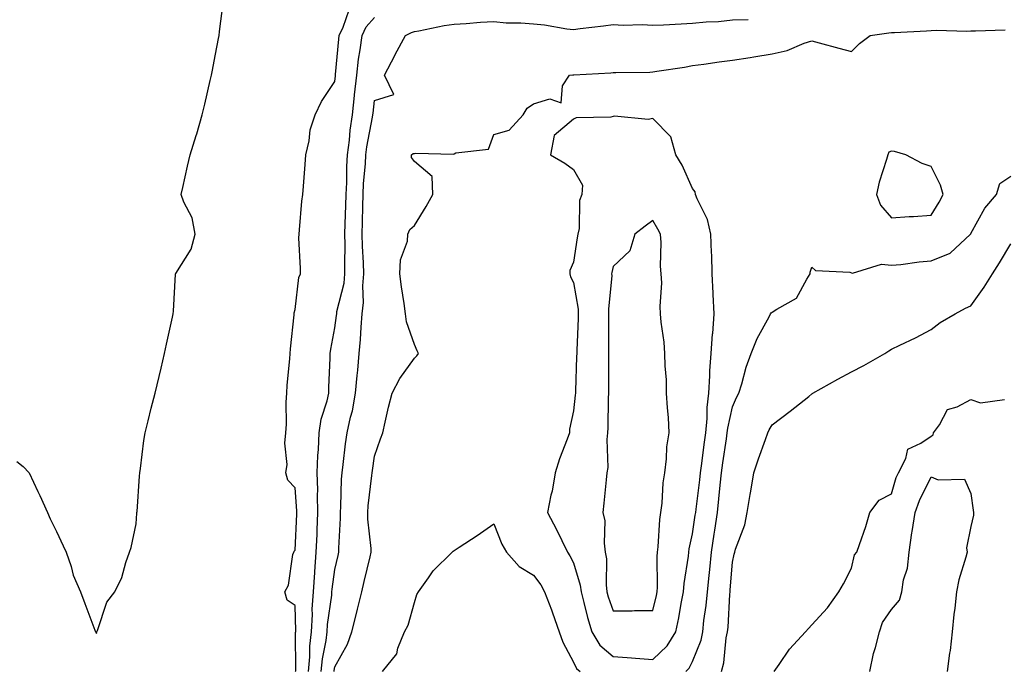
# Model space of a CAD drawing. Units: inches. Extents: x 923603 to 926243, y 7250378 to 7253018.
# Drawn here: x 925609 to 925856, y 7251972 to 7252136 of the extents above; entities that cross this region are included whole.
import ezdxf

# ---------------------------------------------------------------- set-up
doc = ezdxf.new("R2010")
doc.units = ezdxf.units.IN
doc.header["$MEASUREMENT"] = 0
doc.layers.add('Contour_92367250', color=7, linetype='Continuous', true_color=0xabbc00)

msp = doc.modelspace()

# ---------------------------------------------------------------- linework, layer by layer
at = {"layer": 'Contour_92367250'}
for points in [[(925608.05, 7252024.75, 3242), (925609.61, 7252023.48, 3242), (925611.1, 7252021.92, 3242), (925613.32, 7252017.19, 3242), (925613.81, 7252016.16, 3242), (925615.79, 7252011.92, 3242), (925616.41, 7252010.28, 3242), (925618.05, 7252007.09, 3242), (925619.7, 7252003.56, 3242), (925620.46, 7252001.92, 3242), (925621.68, 7251998.3, 3242), (925622.24, 7251996.12, 3242), (925624.04, 7251991.92, 3242), (925625.11, 7251988.98, 3242), (925627.68, 7251982.29, 3242), (925627.82, 7251981.92, 3242), (925627.9, 7251981.76, 3242), (925628.05, 7251981.44, 3242), (925628.15, 7251981.82, 3242), (925628.2, 7251981.92, 3242), (925628.33, 7251982.2, 3242), (925630.65, 7251989.31, 3242), (925632.7, 7251991.92, 3242), (925634.44, 7251995.52, 3242), (925635.46, 7251999.33, 3242), (925636.38, 7252001.92, 3242), (925636.83, 7252003.13, 3242), (925638.05, 7252009.06, 3242), (925638.24, 7252011.73, 3242), (925638.26, 7252011.92, 3242), (925638.27, 7252012.13, 3242), (925638.91, 7252021.06, 3242), (925638.97, 7252021.92, 3242), (925639.13, 7252023, 3242), (925639.98, 7252029.99, 3242), (925640.3, 7252031.92, 3242), (925641.06, 7252034.93, 3242), (925641.84, 7252038.12, 3242), (925642.83, 7252041.92, 3242), (925643.83, 7252046.14, 3242), (925644.31, 7252048.18, 3242), (925645.19, 7252051.92, 3242), (925645.72, 7252054.25, 3242), (925647.17, 7252061.03, 3242), (925647.36, 7252061.92, 3242), (925647.45, 7252062.53, 3242), (925647.97, 7252071.84, 3242), (925647.98, 7252071.92, 3242), (925648.01, 7252071.96, 3242), (925648.05, 7252072, 3242), (925651.86, 7252078.11, 3242), (925652.86, 7252081.92, 3242), (925652.13, 7252086, 3242), (925650.02, 7252089.95, 3242), (925649.36, 7252091.92, 3242), (925649.76, 7252093.63, 3242), (925650.95, 7252099.02, 3242), (925651.64, 7252101.92, 3242), (925653.19, 7252106.78, 3242), (925653.28, 7252107.15, 3242), (925654.65, 7252111.92, 3242), (925655.33, 7252114.64, 3242), (925656.69, 7252120.56, 3242), (925657.02, 7252121.92, 3242), (925657.19, 7252122.78, 3242), (925658.05, 7252127.22, 3242), (925658.81, 7252131.16, 3242), (925658.95, 7252131.92, 3242), (925659.06, 7252132.93, 3242), (925659.92, 7252140.05, 3242)], [(925678.17, 7251971.92, 3241), (925678.19, 7251972.06, 3241), (925678.18, 7251981.79, 3241), (925678.19, 7251981.92, 3241), (925678.2, 7251982.07, 3241), (925678.05, 7251988.49, 3241), (925676.02, 7251989.89, 3241), (925675.46, 7251991.92, 3241), (925676.36, 7251993.61, 3241), (925677.5, 7252001.37, 3241), (925677.68, 7252001.92, 3241), (925677.8, 7252002.17, 3241), (925678.05, 7252002.45, 3241), (925678.46, 7252011.52, 3241), (925678.47, 7252011.92, 3241), (925678.46, 7252012.33, 3241), (925678.05, 7252018.13, 3241), (925676.18, 7252020.05, 3241), (925675.69, 7252021.92, 3241), (925676.02, 7252023.95, 3241), (925675.46, 7252029.33, 3241), (925675.73, 7252031.92, 3241), (925675.87, 7252034.1, 3241), (925675.79, 7252039.66, 3241), (925675.92, 7252041.92, 3241), (925676.05, 7252043.92, 3241), (925676.73, 7252050.59, 3241), (925676.82, 7252051.92, 3241), (925676.9, 7252053.07, 3241), (925677.78, 7252061.65, 3241), (925677.8, 7252061.92, 3241), (925677.84, 7252062.13, 3241), (925678.05, 7252062.95, 3241), (925678.94, 7252071.03, 3241), (925679.38, 7252071.92, 3241), (925679.41, 7252073.28, 3241), (925679.01, 7252080.96, 3241), (925679.04, 7252081.92, 3241), (925679.18, 7252083.04, 3241), (925679.73, 7252090.24, 3241), (925679.97, 7252091.92, 3241), (925680.12, 7252093.98, 3241), (925680.56, 7252099.41, 3241), (925680.74, 7252101.92, 3241), (925681.56, 7252105.44, 3241), (925681.83, 7252108.14, 3241), (925683.09, 7252111.92, 3241), (925684.71, 7252115.26, 3241), (925688.05, 7252120.36, 3241), (925688.18, 7252121.78, 3241), (925688.2, 7252121.92, 3241), (925688.22, 7252122.09, 3241), (925689.01, 7252130.96, 3241), (925689.14, 7252131.92, 3241), (925690.15, 7252134.02, 3241), (925691.63, 7252138.35, 3241)], [(925681.39, 7251971.92, 3240), (925681.73, 7251975.6, 3240), (925681.73, 7251978.24, 3240), (925682.15, 7251981.92, 3240), (925682.39, 7251986.26, 3240), (925682.36, 7251987.61, 3240), (925682.63, 7251991.92, 3240), (925682.98, 7251996.84, 3240), (925682.98, 7251996.99, 3240), (925683.37, 7252001.92, 3240), (925683.56, 7252006.4, 3240), (925683.61, 7252007.48, 3240), (925683.8, 7252011.92, 3240), (925683.69, 7252016.28, 3240), (925683.72, 7252017.59, 3240), (925683.61, 7252021.92, 3240), (925683.77, 7252026.21, 3240), (925683.92, 7252027.79, 3240), (925684.09, 7252031.92, 3240), (925684.58, 7252035.39, 3240), (925686.13, 7252040, 3240), (925686.51, 7252041.92, 3240), (925686.56, 7252043.41, 3240), (925686.82, 7252050.7, 3240), (925686.87, 7252051.92, 3240), (925686.99, 7252052.98, 3240), (925688.05, 7252058.37, 3240), (925688.47, 7252061.5, 3240), (925688.5, 7252061.92, 3240), (925688.57, 7252062.44, 3240), (925690.35, 7252069.62, 3240), (925690.55, 7252071.92, 3240), (925690.51, 7252074.37, 3240), (925690.62, 7252079.34, 3240), (925690.57, 7252081.92, 3240), (925690.64, 7252084.51, 3240), (925690.81, 7252089.17, 3240), (925690.88, 7252091.92, 3240), (925691.02, 7252094.89, 3240), (925691.06, 7252098.91, 3240), (925691.22, 7252101.92, 3240), (925691.69, 7252105.56, 3240), (925691.89, 7252108.08, 3240), (925692.44, 7252111.92, 3240), (925692.97, 7252116.84, 3240), (925692.98, 7252116.99, 3240), (925693.53, 7252121.92, 3240), (925694.03, 7252125.94, 3240), (925694.42, 7252128.3, 3240), (925694.91, 7252131.92, 3240), (925695.93, 7252134.04, 3240), (925698.05, 7252136.44, 3240)], [(925684.61, 7251971.92, 3239), (925684.9, 7251975.06, 3239), (925685.86, 7251979.73, 3239), (925686.11, 7251981.92, 3239), (925686.21, 7251983.76, 3239), (925687.25, 7251991.12, 3239), (925687.3, 7251991.92, 3239), (925687.35, 7251992.61, 3239), (925688.05, 7251997.55, 3239), (925688.87, 7252001.1, 3239), (925689.06, 7252001.92, 3239), (925689.03, 7252002.9, 3239), (925689.47, 7252010.5, 3239), (925689.43, 7252011.92, 3239), (925689.54, 7252013.41, 3239), (925689.72, 7252020.25, 3239), (925689.86, 7252021.92, 3239), (925690.14, 7252024.01, 3239), (925690.76, 7252029.21, 3239), (925691.15, 7252031.92, 3239), (925692.01, 7252035.88, 3239), (925692.49, 7252037.48, 3239), (925693.27, 7252041.92, 3239), (925693.63, 7252046.34, 3239), (925693.82, 7252047.68, 3239), (925694.19, 7252051.92, 3239), (925694.52, 7252055.46, 3239), (925694.65, 7252058.52, 3239), (925694.94, 7252061.92, 3239), (925695.27, 7252064.7, 3239), (925695.07, 7252068.94, 3239), (925695.34, 7252071.92, 3239), (925695.28, 7252074.69, 3239), (925695, 7252078.87, 3239), (925694.94, 7252081.92, 3239), (925695.02, 7252084.95, 3239), (925695.08, 7252088.94, 3239), (925695.15, 7252091.92, 3239), (925695.28, 7252094.68, 3239), (925695.74, 7252099.61, 3239), (925695.86, 7252101.92, 3239), (925696.11, 7252103.86, 3239), (925697.52, 7252111.39, 3239), (925697.6, 7252111.92, 3239), (925697.64, 7252112.33, 3239), (925698.05, 7252115.57, 3239), (925702.89, 7252117.08, 3239), (925700.55, 7252121.92, 3239), (925703.09, 7252126.87, 3239), (925703.2, 7252127.08, 3239), (925705.81, 7252131.92, 3239), (925707.35, 7252132.62, 3239), (925708.05, 7252132.87, 3239), (925709.19, 7252133.06, 3239), (925715.58, 7252134.39, 3239), (925718.05, 7252134.76, 3239), (925721.05, 7252134.92, 3239), (925724.72, 7252135.25, 3239), (925728.05, 7252135.41, 3239), (925731.17, 7252135.05, 3239), (925734.85, 7252135.11, 3239), (925738.05, 7252134.82, 3239), (925740.75, 7252134.62, 3239), (925746.37, 7252133.6, 3239), (925748.05, 7252133.43, 3239), (925749.79, 7252133.66, 3239), (925755.65, 7252134.32, 3239), (925758.05, 7252134.63, 3239), (925760.6, 7252134.48, 3239), (925765.33, 7252134.64, 3239), (925768.05, 7252134.5, 3239), (925770.74, 7252134.62, 3239), (925775.13, 7252134.85, 3239), (925778.05, 7252134.97, 3239), (925781.44, 7252135.31, 3239), (925784.56, 7252135.41, 3239), (925788.05, 7252135.82, 3239), (925792.04, 7252135.9, 3239)], [(925687.83, 7251971.92, 3238), (925687.84, 7251972.13, 3238), (925688.05, 7251973.12, 3238), (925691.18, 7251978.79, 3238), (925692.27, 7251981.92, 3238), (925693.46, 7251986.5, 3238), (925693.73, 7251987.6, 3238), (925694.83, 7251991.92, 3238), (925695.44, 7251994.54, 3238), (925696.91, 7252000.78, 3238), (925697.18, 7252001.92, 3238), (925697.15, 7252002.82, 3238), (925696.35, 7252010.22, 3238), (925696.31, 7252011.92, 3238), (925696.42, 7252013.55, 3238), (925697.37, 7252021.25, 3238), (925697.42, 7252021.92, 3238), (925697.5, 7252022.47, 3238), (925698.05, 7252026.06, 3238), (925699.51, 7252030.46, 3238), (925700.07, 7252031.92, 3238), (925700.72, 7252034.59, 3238), (925701.55, 7252038.42, 3238), (925702.44, 7252041.92, 3238), (925704.35, 7252045.62, 3238), (925708.05, 7252050.69, 3238), (925708.68, 7252051.29, 3238), (925709.06, 7252051.92, 3238), (925708.73, 7252052.6, 3238), (925708.05, 7252054.18, 3238), (925706.03, 7252059.9, 3238), (925705.84, 7252061.92, 3238), (925705.48, 7252064.49, 3238), (925704.84, 7252068.71, 3238), (925704.4, 7252071.92, 3238), (925704.52, 7252075.45, 3238), (925706.29, 7252080.16, 3238), (925706.42, 7252081.92, 3238), (925706.89, 7252083.07, 3238), (925708.05, 7252084.14, 3238), (925711.05, 7252088.92, 3238), (925712.7, 7252091.92, 3238), (925712.56, 7252096.42, 3238), (925708.05, 7252100.2, 3238), (925707.35, 7252101.22, 3238), (925707.33, 7252101.92, 3238), (925707.77, 7252102.2, 3238), (925708.05, 7252102.21, 3238), (925708.43, 7252102.3, 3238), (925717.88, 7252102.09, 3238), (925718.05, 7252102.16, 3238), (925718.51, 7252102.38, 3238), (925726.65, 7252103.32, 3238), (925728.05, 7252107.02, 3238), (925731.89, 7252108.08, 3238), (925735.4, 7252111.92, 3238), (925736.39, 7252113.58, 3238), (925738.05, 7252114.7, 3238), (925742.09, 7252115.96, 3238), (925744.98, 7252114.99, 3238), (925745.34, 7252119.21, 3238), (925747.08, 7252121.92, 3238), (925747.94, 7252122.03, 3238), (925748.05, 7252122.01, 3238), (925748.15, 7252122.02, 3238), (925757.49, 7252122.48, 3238), (925758.05, 7252122.58, 3238), (925758.76, 7252122.62, 3238), (925767.3, 7252122.66, 3238), (925768.05, 7252122.72, 3238), (925769.02, 7252122.89, 3238), (925776.03, 7252123.93, 3238), (925778.05, 7252124.32, 3238), (925780.84, 7252124.7, 3238), (925784.73, 7252125.24, 3238), (925788.05, 7252125.69, 3238), (925792.54, 7252126.4, 3238), (925793.44, 7252126.53, 3238), (925798.05, 7252127.3, 3238), (925801.85, 7252128.11, 3238), (925806.07, 7252129.94, 3238), (925808.05, 7252130.54, 3238), (925809.9, 7252130.06, 3238), (925814.81, 7252128.68, 3238), (925818.05, 7252127.91, 3238), (925820.04, 7252129.93, 3238), (925822.74, 7252131.92, 3238), (925827.39, 7252132.58, 3238), (925828.05, 7252132.65, 3238), (925828.82, 7252132.68, 3238), (925836.9, 7252133.07, 3238), (925838.05, 7252133.13, 3238), (925839.35, 7252133.22, 3238), (925847, 7252132.97, 3238), (925848.05, 7252133.06, 3238), (925849.24, 7252133.11, 3238), (925856.68, 7252133.29, 3238)], [(925776.3, 7251971.92, 3237), (925777.21, 7251972.75, 3237), (925778.05, 7251974.43, 3237), (925780.15, 7251979.82, 3237), (925780.59, 7251981.92, 3237), (925780.89, 7251984.76, 3237), (925781.43, 7251988.54, 3237), (925781.76, 7251991.92, 3237), (925782.19, 7251996.06, 3237), (925782.39, 7251997.58, 3237), (925782.82, 7252001.92, 3237), (925783.47, 7252006.49, 3237), (925783.63, 7252007.5, 3237), (925784.27, 7252011.92, 3237), (925784.64, 7252015.33, 3237), (925784.95, 7252018.81, 3237), (925785.28, 7252021.92, 3237), (925785.61, 7252024.36, 3237), (925786.55, 7252030.43, 3237), (925786.76, 7252031.92, 3237), (925786.87, 7252033.09, 3237), (925788.05, 7252038.47, 3237), (925789.11, 7252040.86, 3237), (925789.69, 7252041.92, 3237), (925790.44, 7252044.31, 3237), (925791.5, 7252048.47, 3237), (925792.81, 7252051.92, 3237), (925794.27, 7252055.7, 3237), (925797.28, 7252061.15, 3237), (925797.66, 7252061.92, 3237), (925797.79, 7252062.17, 3237), (925798.05, 7252062.27, 3237), (925799.2, 7252063.07, 3237), (925804.15, 7252065.83, 3237), (925806.73, 7252070.6, 3237), (925807.63, 7252071.92, 3237), (925807.57, 7252072.4, 3237), (925808.05, 7252073.63, 3237), (925808.95, 7252072.82, 3237), (925817.59, 7252072.39, 3237), (925818.05, 7252072.22, 3237), (925818.28, 7252072.15, 3237), (925825.59, 7252074.38, 3237), (925828.05, 7252074.11, 3237), (925830.44, 7252074.31, 3237), (925835, 7252074.98, 3237), (925838.05, 7252075.19, 3237), (925842.79, 7252077.18, 3237), (925847.97, 7252081.92, 3237), (925848, 7252081.97, 3237), (925848.05, 7252082.07, 3237), (925851.51, 7252088.45, 3237), (925854.51, 7252091.92, 3237), (925855.34, 7252094.63, 3237), (925858.05, 7252096.55, 3237)], [(925785.29, 7251971.92, 3236), (925785.9, 7251974.07, 3236), (925786.51, 7251980.38, 3236), (925786.83, 7251981.92, 3236), (925786.95, 7251983.02, 3236), (925787.4, 7251991.27, 3236), (925787.45, 7251991.92, 3236), (925787.51, 7251992.46, 3236), (925788.05, 7251999.4, 3236), (925788.51, 7252001.45, 3236), (925788.62, 7252001.92, 3236), (925788.84, 7252002.71, 3236), (925791.15, 7252008.82, 3236), (925791.8, 7252011.92, 3236), (925792.54, 7252016.41, 3236), (925792.71, 7252017.26, 3236), (925793.41, 7252021.92, 3236), (925794.6, 7252025.37, 3236), (925796.36, 7252030.23, 3236), (925796.96, 7252031.92, 3236), (925797.31, 7252032.66, 3236), (925798.05, 7252033.97, 3236), (925802.59, 7252037.39, 3236), (925807.25, 7252041.12, 3236), (925808.05, 7252041.75, 3236), (925808.16, 7252041.81, 3236), (925808.29, 7252041.92, 3236), (925814.53, 7252045.44, 3236), (925818.05, 7252047.25, 3236), (925821.12, 7252048.85, 3236), (925826.4, 7252051.92, 3236), (925827.37, 7252052.6, 3236), (925828.05, 7252053, 3236), (925830.14, 7252054.01, 3236), (925834.13, 7252055.84, 3236), (925838.05, 7252057.91, 3236), (925840.3, 7252059.67, 3236), (925844.08, 7252061.92, 3236), (925846.66, 7252063.31, 3236), (925848.05, 7252063.88, 3236), (925851.36, 7252068.61, 3236), (925853.46, 7252071.92, 3236), (925855.24, 7252074.73, 3236), (925858.05, 7252079.49, 3236)], [(925798.53, 7251971.92, 3235), (925799.79, 7251973.66, 3235), (925802.44, 7251977.53, 3235), (925806.47, 7251981.92, 3235), (925807.23, 7251982.74, 3235), (925808.05, 7251983.66, 3235), (925812, 7251987.96, 3235), (925814.79, 7251991.92, 3235), (925815.96, 7251994, 3235), (925818.05, 7251997.86, 3235), (925818.73, 7252001.24, 3235), (925819.38, 7252001.92, 3235), (925820.01, 7252003.88, 3235), (925821.6, 7252008.37, 3235), (925822.66, 7252011.92, 3235), (925824.96, 7252015.01, 3235), (925828.05, 7252016.61, 3235), (925829.26, 7252020.71, 3235), (925829.8, 7252021.92, 3235), (925831.67, 7252025.53, 3235), (925832.17, 7252027.8, 3235), (925835.48, 7252029.34, 3235), (925838.05, 7252031.13, 3235), (925838.52, 7252031.45, 3235), (925838.63, 7252031.92, 3235), (925840.12, 7252033.99, 3235), (925842.15, 7252037.82, 3235), (925844.61, 7252038.47, 3235), (925848.05, 7252040.31, 3235), (925850.47, 7252039.5, 3235), (925856.47, 7252040.34, 3235)], [(925822.6, 7251971.92, 3234), (925823.55, 7251976.42, 3234), (925824.05, 7251977.92, 3234), (925825.08, 7251981.92, 3234), (925825.78, 7251984.2, 3234), (925828.05, 7251987.54, 3234), (925830.1, 7251989.88, 3234), (925830.63, 7251991.92, 3234), (925831.13, 7251995, 3234), (925832.11, 7251997.87, 3234), (925832.53, 7252001.92, 3234), (925833.17, 7252006.8, 3234), (925833.25, 7252007.12, 3234), (925834, 7252011.92, 3234), (925835.08, 7252014.9, 3234), (925838.05, 7252020.85, 3234), (925839.83, 7252020.13, 3234), (925846.43, 7252020.3, 3234), (925848.05, 7252016.67, 3234), (925848.6, 7252012.48, 3234), (925848.67, 7252011.92, 3234), (925848.7, 7252011.27, 3234), (925848.05, 7252008.42, 3234), (925846.97, 7252003, 3234), (925847.08, 7252001.92, 3234), (925846.78, 7252000.65, 3234), (925844.98, 7251994.99, 3234), (925844.39, 7251991.92, 3234), (925843.97, 7251987.84, 3234), (925843.73, 7251986.25, 3234), (925843.32, 7251981.92, 3234), (925842.8, 7251977.17, 3234), (925842.68, 7251976.55, 3234), (925842.1, 7251971.92, 3234)], [(925700.05, 7251971.92, 3237), (925703.6, 7251976.36, 3237), (925703.9, 7251977.77, 3237), (925705.58, 7251981.92, 3237), (925706.45, 7251983.52, 3237), (925708.05, 7251989.29, 3237), (925708.7, 7251991.27, 3237), (925709.09, 7251991.92, 3237), (925711.61, 7251995.48, 3237), (925712.75, 7251997.22, 3237), (925717.59, 7252001.92, 3237), (925717.82, 7252002.15, 3237), (925718.05, 7252002.36, 3237), (925719.33, 7252003.21, 3237), (925723.83, 7252006.15, 3237), (925728.05, 7252009.05, 3237), (925730.04, 7252003.91, 3237), (925731.23, 7252001.92, 3237), (925734.41, 7251998.28, 3237), (925738.05, 7251996.18, 3237), (925739.85, 7251993.72, 3237), (925740.81, 7251991.92, 3237), (925742.52, 7251987.46, 3237), (925742.83, 7251986.7, 3237), (925744.5, 7251981.92, 3237), (925745.39, 7251979.26, 3237), (925748.05, 7251974.22, 3237), (925748.8, 7251972.67, 3237), (925749.73, 7251971.92, 3237)]]:
    msp.add_polyline3d(points, dxfattribs=at)
for points in [[(925768.05, 7251974.95, 3238), (925771.65, 7251978.33, 3238), (925773.84, 7251981.92, 3238), (925774.57, 7251985.4, 3238), (925775.17, 7251989.05, 3238), (925775.74, 7251991.92, 3238), (925775.89, 7251994.08, 3238), (925777.01, 7252000.88, 3238), (925777.1, 7252001.92, 3238), (925777.21, 7252002.76, 3238), (925778.05, 7252006.53, 3238), (925778.72, 7252011.25, 3238), (925778.82, 7252011.92, 3238), (925778.91, 7252012.78, 3238), (925779.85, 7252020.11, 3238), (925780.04, 7252021.92, 3238), (925780.35, 7252024.22, 3238), (925780.93, 7252029.05, 3238), (925781.33, 7252031.92, 3238), (925781.67, 7252035.54, 3238), (925781.66, 7252038.32, 3238), (925782.09, 7252041.92, 3238), (925782.39, 7252046.26, 3238), (925782.41, 7252047.56, 3238), (925782.74, 7252051.92, 3238), (925783.08, 7252056.88, 3238), (925783.09, 7252056.97, 3238), (925783.49, 7252061.92, 3238), (925783.24, 7252066.72, 3238), (925783.23, 7252067.11, 3238), (925782.97, 7252071.92, 3238), (925782.84, 7252076.71, 3238), (925782.78, 7252077.19, 3238), (925782.63, 7252081.92, 3238), (925781.78, 7252085.65, 3238), (925779.19, 7252090.78, 3238), (925778.78, 7252091.92, 3238), (925778.67, 7252092.55, 3238), (925778.05, 7252093.43, 3238), (925775.44, 7252099.31, 3238), (925773.8, 7252101.92, 3238), (925772.54, 7252106.41, 3238), (925768.05, 7252110.99, 3238), (925766.89, 7252110.76, 3238), (925758.35, 7252111.62, 3238), (925758.05, 7252111.49, 3238), (925757.47, 7252111.34, 3238), (925748.76, 7252111.22, 3238), (925748.05, 7252110.84, 3238), (925743.25, 7252106.72, 3238), (925742.27, 7252101.92, 3238), (925745.92, 7252099.79, 3238), (925748.05, 7252098.19, 3238), (925750.35, 7252094.22, 3238), (925750.14, 7252091.92, 3238), (925749.6, 7252090.38, 3238), (925749.46, 7252083.34, 3238), (925749.16, 7252081.92, 3238), (925748.99, 7252080.98, 3238), (925748.05, 7252074.84, 3238), (925747.18, 7252072.79, 3238), (925747.16, 7252071.92, 3238), (925747.36, 7252071.23, 3238), (925748.05, 7252069.78, 3238), (925749.22, 7252063.09, 3238), (925749.26, 7252061.92, 3238), (925749.24, 7252060.73, 3238), (925748.89, 7252052.76, 3238), (925748.88, 7252051.92, 3238), (925748.86, 7252051.11, 3238), (925748.56, 7252042.44, 3238), (925748.55, 7252041.92, 3238), (925748.52, 7252041.44, 3238), (925748.05, 7252037.49, 3238), (925747.1, 7252032.87, 3238), (925747.05, 7252031.92, 3238), (925746.5, 7252030.37, 3238), (925744.53, 7252025.44, 3238), (925743.43, 7252021.92, 3238), (925742.69, 7252017.28, 3238), (925742.39, 7252016.26, 3238), (925741.52, 7252011.92, 3238), (925743.79, 7252007.66, 3238), (925745.13, 7252004.84, 3238), (925746.57, 7252001.92, 3238), (925747.18, 7252001.04, 3238), (925748.05, 7251999.21, 3238), (925749.77, 7251993.65, 3238), (925749.99, 7251991.92, 3238), (925750.71, 7251989.25, 3238), (925751.58, 7251985.45, 3238), (925752.65, 7251981.92, 3238), (925754.7, 7251978.57, 3238), (925758.05, 7251975.69, 3238), (925761.57, 7251975.44, 3238), (925764.78, 7251975.19, 3238)], [(925838.05, 7252086.7, 3238), (925840.03, 7252089.94, 3238), (925841.06, 7252091.92, 3238), (925840.42, 7252094.29, 3238), (925838.05, 7252098.94, 3238), (925835.79, 7252099.66, 3238), (925831.7, 7252101.92, 3238), (925828.82, 7252102.69, 3238), (925828.05, 7252102.77, 3238), (925827.39, 7252102.57, 3238), (925827.18, 7252101.92, 3238), (925826.85, 7252100.72, 3238), (925824.97, 7252095.01, 3238), (925824.26, 7252091.92, 3238), (925825.34, 7252089.21, 3238), (925828.05, 7252086.07, 3238), (925832.49, 7252086.35, 3238), (925833.59, 7252086.37, 3238)], [(925768.05, 7251987.21, 3239), (925768.96, 7251991, 3239), (925769.14, 7251991.92, 3239), (925769.23, 7251993.09, 3239), (925769.11, 7252000.86, 3239), (925769.2, 7252001.92, 3239), (925769.37, 7252003.25, 3239), (925769.8, 7252010.17, 3239), (925770.08, 7252011.92, 3239), (925770.38, 7252014.25, 3239), (925770.62, 7252019.34, 3239), (925771.04, 7252021.92, 3239), (925771.5, 7252025.37, 3239), (925771.55, 7252028.42, 3239), (925772.15, 7252031.92, 3239), (925771.95, 7252035.82, 3239), (925771.71, 7252038.26, 3239), (925771.51, 7252041.92, 3239), (925771.44, 7252045.31, 3239), (925771.15, 7252048.82, 3239), (925771.07, 7252051.92, 3239), (925770.89, 7252054.76, 3239), (925770.14, 7252059.82, 3239), (925769.99, 7252061.92, 3239), (925769.88, 7252063.75, 3239), (925770.26, 7252069.71, 3239), (925770.15, 7252071.92, 3239), (925769.97, 7252073.84, 3239), (925770.12, 7252079.85, 3239), (925769.96, 7252081.92, 3239), (925769.3, 7252083.17, 3239), (925768.05, 7252085.33, 3239), (925766.07, 7252083.9, 3239), (925763.53, 7252081.92, 3239), (925762.23, 7252077.74, 3239), (925758.05, 7252073.78, 3239), (925757.72, 7252072.25, 3239), (925757.66, 7252071.92, 3239), (925757.68, 7252071.55, 3239), (925756.87, 7252063.09, 3239), (925756.92, 7252061.92, 3239), (925756.89, 7252060.77, 3239), (925756.92, 7252053.05, 3239), (925756.9, 7252051.92, 3239), (925756.88, 7252050.75, 3239), (925756.87, 7252043.1, 3239), (925756.85, 7252041.92, 3239), (925756.77, 7252040.64, 3239), (925756.73, 7252033.24, 3239), (925756.64, 7252031.92, 3239), (925756.42, 7252030.3, 3239), (925756.71, 7252023.26, 3239), (925756.44, 7252021.92, 3239), (925756.29, 7252020.15, 3239), (925755.68, 7252014.29, 3239), (925755.48, 7252011.92, 3239), (925755.93, 7252009.79, 3239), (925755.76, 7252004.21, 3239), (925756.08, 7252001.92, 3239), (925756.38, 7252000.24, 3239), (925756.27, 7251993.7, 3239), (925756.49, 7251991.92, 3239), (925756.82, 7251990.7, 3239), (925758.05, 7251987.18, 3239), (925762.81, 7251987.15, 3239), (925763.39, 7251987.25, 3239)]]:
    msp.add_polyline3d(points, close=True, dxfattribs=at)

doc.saveas('drawing.dxf')
